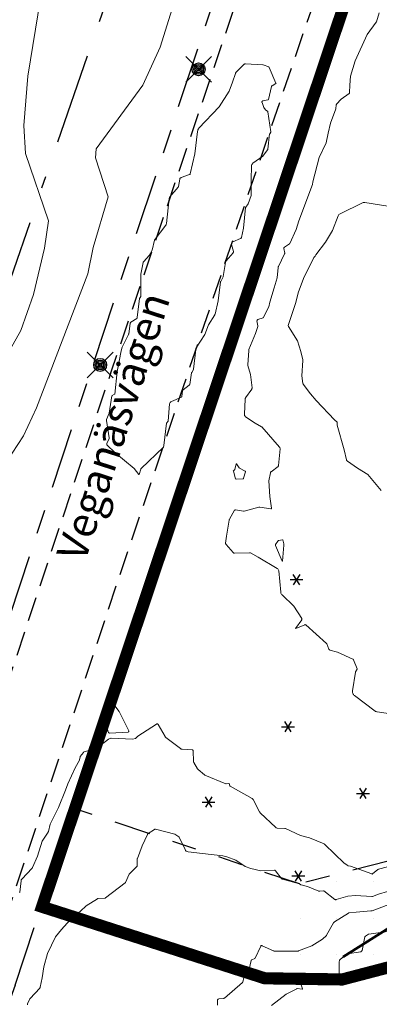
# Model space of a CAD drawing. Units: metres. Extents: x 147809 to 154280, y 6610382 to 6614811.
# Drawn here: x 149638 to 149667, y 6611618 to 6611699 of the extents above; entities that cross this region are included whole.
import ezdxf
from ezdxf.enums import TextEntityAlignment as Align

# ---------------------------------------------------------------- set-up
doc = ezdxf.new("R2010")
doc.units = ezdxf.units.M
for name, pattern in [('FASTGR', [8, 6, -2]), ('L2-1', [3, 2, -1]), ('VNNP_ANVANDNGR', [16, 5, -2, 2, -2, 5]), ('VNNP_DPLANEGR', [40, 7.5, -3, 15, -3, 1, -3, 7.5]), ('VNNP_egenskgr', [16, 3, -2, 2, -2, 2, -2, 3])]:
    doc.linetypes.add(name, pattern=pattern)
for name, color, linetype in [('0_markanvisningsområde 2B', 150, 'FASTGR'), ('_Grundkarta', 7, 'Continuous'), ('BELYSNING', 8, 'Continuous'), ('GATUNAMN_TEXT', 8, 'Continuous'), ('Inmätta_Träd', 1, 'Continuous'), ('KANTLINJE', 8, 'L2-1'), ('PL_L_ANVANDNINGSGRANS', 1, 'VNNP_ANVANDNGR'), ('PL_L_DETALJPLANEGRANS', 1, 'VNNP_DPLANEGR'), ('PL_L_EGENSKAPSGRANS', 7, 'VNNP_egenskgr'), ('PL_Y_EGENSKAP_INTE_BEBYGGAS', 7, 'Continuous')]:
    doc.layers.add(name, color=color, linetype=linetype)
doc.layers.add('Höjdkurvor', color=9, linetype='Continuous', lineweight=18)
doc.layers.add('L-------Y7- Berglinje', color=8, linetype='BERG', lineweight=50)
doc.styles.add('ARIAL', font='arial.ttf')
doc.linetypes.add('BERG', pattern='A,5,["Y",Standard,S=1,R=180,X=0,Y=0],5', length=10)

# ---------------------------------------------------------------- blocks, each defined once
blk = doc.blocks.new('A$C66BA4EC7')
at = {"layer": 'Höjdkurvor'}
for p, q in [((149638.513, 6611694.301), (149640.078, 6611703.766)), ((149649.44, 6611696.685), (149650.755, 6611700.919)), ((149667.474, 6611699.5), (149667.254, 6611698.777)), ((149667.233, 6611698.735), (149666.5, 6611697.733)), ((149666.5, 6611697.733), (149665.499, 6611695.545)), ((149648.001, 6611693.555), (149649.44, 6611696.685)), ((149665.499, 6611695.545), (149665.119, 6611694.283)), ((149656.35, 6611695.272), (149655.672, 6611694.584)), ((149657.892, 6611695.232), (149656.46, 6611695.314)), ((149658.375, 6611695.056), (149657.919, 6611695.226)), ((149658.973, 6611693.725), (149658.416, 6611695.016)), ((149638.206, 6611690.232), (149638.513, 6611694.301)), ((149655.397, 6611693.8), (149655.11, 6611693.053)), ((149655.63, 6611694.514), (149655.397, 6611693.8)), ((149665.119, 6611694.283), (149665.057, 6611693.567)), ((149644.149, 6611688.311), (149648.001, 6611693.555)), ((149655.11, 6611693.053), (149654.28, 6611691.781)), ((149658.349, 6611692.388), (149658.596, 6611693.441)), ((149658.649, 6611693.507), (149658.958, 6611693.68)), ((149665.057, 6611693.567), (149665.043, 6611692.939)), ((149657.913, 6611692.275), (149658.3, 6611692.343)), ((149664.34, 6611692.39), (149663.966, 6611691.987)), ((149665.007, 6611692.871), (149664.34, 6611692.39)), ((149654.28, 6611691.781), (149652.628, 6611690.007)), ((149657.968, 6611691.722), (149657.822, 6611692.128)), ((149658.12, 6611691.529), (149657.976, 6611691.707)), ((149658.292, 6611691.38), (149658.12, 6611691.529)), ((149658.557, 6611689.71), (149658.304, 6611691.359)), ((149663.894, 6611691.6), (149663.48, 6611690.42)), ((149663.945, 6611691.942), (149663.894, 6611691.6)), ((149638.343, 6611687.939), (149638.206, 6611690.232)), ((149652.508, 6611689.747), (149652.3, 6611687.9)), ((149663.48, 6611690.42), (149663.262, 6611689.6)), ((149658.307, 6611688.296), (149658.452, 6611689.536)), ((149658.459, 6611689.556), (149658.553, 6611689.691)), ((149663.262, 6611689.6), (149663.1, 6611688.8)), ((149644.099, 6611687.584), (149644.149, 6611688.311)), ((149657.902, 6611687.72), (149658.286, 6611688.244)), ((149663.1, 6611688.8), (149662.546, 6611687.6)), ((149640.238, 6611682.39), (149638.343, 6611687.939)), ((149645.15, 6611684.358), (149644.099, 6611687.584)), ((149652.3, 6611687.9), (149651.916, 6611686.269)), ((149657.072, 6611687.127), (149657.902, 6611687.72)), ((149662.546, 6611687.6), (149662.015, 6611685.609)), ((149656.928, 6611685.764), (149656.961, 6611686.919)), ((149651.048, 6611685.818), (149650.936, 6611685.207)), ((149651.846, 6611686.192), (149651.161, 6611685.951)), ((149656.93, 6611684.515), (149656.928, 6611685.764)), ((149650.908, 6611685.148), (149650.241, 6611684.369)), ((149661.982, 6611685.392), (149660.87, 6611682.396)), ((149662.015, 6611685.609), (149661.982, 6611685.392)), ((149643.92, 6611680.185), (149645.15, 6611684.358)), ((149650.18, 6611684.23), (149649.944, 6611682.157)), ((149656.671, 6611683.776), (149656.922, 6611684.469)), ((149656.286, 6611681.791), (149656.462, 6611683.485)), ((149656.478, 6611683.524), (149656.671, 6611683.776)), ((149664.257, 6611682.97), (149666.111, 6611683.873)), ((149666.296, 6611683.901), (149668.2, 6611683.601)), ((149663.627, 6611681.6), (149664.1, 6611682.798)), ((149639.912, 6611680.139), (149640.238, 6611682.39)), ((149649.893, 6611682.032), (149649.008, 6611680.878)), ((149656.121, 6611681.01), (149656.286, 6611681.791)), ((149660.65, 6611681.673), (149660.113, 6611680.531)), ((149660.87, 6611682.396), (149660.65, 6611681.673)), ((149648.973, 6611680.804), (149648.765, 6611679.967)), ((149655.419, 6611680.663), (149656.056, 6611680.932)), ((149663.065, 6611680.635), (149663.627, 6611681.6)), ((149638.992, 6611676.324), (149639.912, 6611680.139)), ((149643.47, 6611678.018), (149643.92, 6611680.185)), ((149655.464, 6611679.853), (149655.31, 6611680.453)), ((149659.624, 6611680.105), (149659.694, 6611679.725)), ((149660.079, 6611680.493), (149659.67, 6611680.217)), ((149662.263, 6611679.6), (149663.065, 6611680.635)), ((149648.521, 6611679.535), (149648.073, 6611679.036)), ((149648.765, 6611679.967), (149648.521, 6611679.535)), ((149654.868, 6611679.086), (149655.443, 6611679.759)), ((149659.688, 6611679.679), (149659.17, 6611678.62)), ((149661.247, 6611677.638), (149662.085, 6611679.372)), ((149662.094, 6611679.384), (149662.208, 6611679.479)), ((149662.214, 6611679.487), (149662.263, 6611679.6)), ((149648.036, 6611678.964), (149647.856, 6611678.151)), ((149654.632, 6611677.814), (149654.814, 6611678.972)), ((149659.151, 6611678.552), (149659.069, 6611677.7)), ((149639.243, 6611666.994), (149643.47, 6611678.018)), ((149647.856, 6611678.151), (149647.84, 6611678)), ((149647.84, 6611678), (149647.841, 6611676.17)), ((149654.423, 6611677.402), (149654.624, 6611677.788)), ((149659.069, 6611677.7), (149658.812, 6611676.888)), ((149660.792, 6611676.452), (149661.247, 6611677.638)), ((149654.213, 6611675.8), (149654.412, 6611677.367)), ((149658.812, 6611676.888), (149658.466, 6611675.7)), ((149637.947, 6611673.369), (149638.992, 6611676.324)), ((149647.721, 6611675.989), (149647.544, 6611674.424)), ((149647.835, 6611676.152), (149647.729, 6611676.011)), ((149660.617, 6611675.669), (149660.792, 6611676.452)), ((149653.954, 6611674.715), (149654.213, 6611675.8)), ((149658.374, 6611675.307), (149657.954, 6611674.461)), ((149658.466, 6611675.7), (149658.374, 6611675.307)), ((149659.986, 6611673.782), (149660.617, 6611675.669)), ((149647.502, 6611674.358), (149647.023, 6611674.049)), ((149653.401, 6611673.825), (149653.931, 6611674.66)), ((149657.908, 6611674.42), (149657.485, 6611674.274)), ((149646.953, 6611673.938), (149646.838, 6611673.096)), ((149653.102, 6611673.042), (149653.401, 6611673.825)), ((149657.465, 6611673.705), (149657.277, 6611673.108)), ((149657.409, 6611674.149), (149657.469, 6611673.743)), ((149659.999, 6611673.698), (149659.986, 6611673.773)), ((149660.748, 6611672.506), (149660.001, 6611673.692)), ((149635.978, 6611669.889), (149637.947, 6611673.369)), ((149646.822, 6611673.044), (149646.298, 6611672)), ((149652.41, 6611671.937), (149653.102, 6611673.042)), ((149657.277, 6611673.108), (149656.75, 6611671.799)), ((149646.298, 6611672), (149646.206, 6611671.694)), ((149661.02, 6611671.644), (149660.748, 6611672.506)), ((149646.206, 6611671.694), (149645.9, 6611670)), ((149652.176, 6611670.17), (149652.366, 6611671.81)), ((149656.731, 6611671.716), (149656.653, 6611670.544)), ((149661.187, 6611670.946), (149661.02, 6611671.644)), ((149656.659, 6611670.487), (149656.863, 6611669.752)), ((149661.094, 6611669.64), (149661.19, 6611670.905)), ((149645.9, 6611670), (149645.689, 6611668.136)), ((149651.863, 6611668.933), (149652.025, 6611669.883)), ((149652.033, 6611669.904), (149652.17, 6611670.151)), ((149656.863, 6611669.752), (149657, 6611668.639)), ((149661.198, 6611669.009), (149661.094, 6611669.64)), ((149651.318, 6611668.482), (149651.823, 6611668.867)), ((149661.827, 6611668.14), (149661.226, 6611668.943)), ((149645.455, 6611667.976), (149645.227, 6611666.573)), ((149645.672, 6611668.111), (149645.487, 6611668.019)), ((149650.359, 6611667.533), (149651.175, 6611667.878)), ((149651.215, 6611667.933), (149651.268, 6611668.395)), ((149656.975, 6611668.538), (149656.472, 6611667.828)), ((149662.287, 6611667.6), (149661.827, 6611668.14)), ((149650.089, 6611665.91), (149650.208, 6611667.328)), ((149656.432, 6611667.712), (149656.368, 6611666.483)), ((149663.8, 6611666.01), (149662.287, 6611667.6)), ((149638.166, 6611664.683), (149639.243, 6611666.994)), ((149645.227, 6611666.573), (149645.008, 6611666.037)), ((149656.474, 6611666.266), (149657.253, 6611665.727)), ((149644.999, 6611665.962), (149645.222, 6611664.525)), ((149649.744, 6611663.9), (149649.952, 6611665.724)), ((149649.963, 6611665.749), (149650.081, 6611665.892)), ((149657.253, 6611665.727), (149657.771, 6611665.449)), ((149657.8, 6611665.426), (149659.258, 6611663.771)), ((149664.017, 6611665.824), (149663.8, 6611666.01)), ((149664.016, 6611665.599), (149664.027, 6611665.801)), ((149664.604, 6611663.555), (149664.018, 6611665.582)), ((149636.78, 6611662.542), (149638.166, 6611664.683)), ((149645.215, 6611664.476), (149645.038, 6611664.076)), ((149645.066, 6611663.937), (149645.7, 6611663.33)), ((149649.703, 6611663.762), (149649.744, 6611663.9)), ((149645.7, 6611663.33), (149647.296, 6611662)), ((149647.863, 6611662.015), (149649.696, 6611663.751)), ((149659.309, 6611663.621), (149659.194, 6611662.263)), ((149664.779, 6611662.731), (149664.604, 6611663.555)), ((149655.58, 6611661.932), (149655.692, 6611662.394)), ((149655.711, 6611662.398), (149655.947, 6611662.066)), ((149659.149, 6611662.182), (149658.573, 6611661.745)), ((149665.7, 6611662.045), (149664.869, 6611662.598)), ((149647.296, 6611662), (149647.66, 6611661.501)), ((149647.687, 6611661.506), (149647.831, 6611661.965)), ((149655.645, 6611661.161), (149655.46, 6611661.78)), ((149655.471, 6611661.82), (149655.572, 6611661.916)), ((149655.979, 6611662.037), (149656.43, 6611661.788)), ((149656.454, 6611661.731), (149656.293, 6611661.198)), ((149658.51, 6611661.646), (149658.377, 6611660.987)), ((149666.533, 6611661.5), (149665.7, 6611662.045)), ((149667.634, 6611660.187), (149666.533, 6611661.5)), ((149656.241, 6611661.155), (149655.701, 6611661.122)), ((149658.377, 6611660.987), (149658.474, 6611659.7)), ((149658.474, 6611659.7), (149658.613, 6611658.746)), ((149655.567, 6611658.571), (149655.143, 6611657.832)), ((149656.296, 6611658.495), (149655.646, 6611658.608)), ((149657.566, 6611658.821), (149656.355, 6611658.497)), ((149658.554, 6611658.687), (149657.637, 6611658.825)), ((149655.119, 6611657.763), (149654.899, 6611656.433)), ((149654.899, 6611656.433), (149654.826, 6611655.864)), ((149654.861, 6611655.749), (149655.455, 6611655.082)), ((149659.132, 6611656.037), (149658.948, 6611655.747)), ((149659.503, 6611656.146), (149659.186, 6611656.075)), ((149659.509, 6611654.383), (149659.617, 6611655.694)), ((149659.613, 6611655.802), (149659.534, 6611656.126)), ((149659.617, 6611655.694), (149659.613, 6611655.802)), ((149655.558, 6611655.037), (149656.799, 6611655.069)), ((149656.862, 6611655.054), (149657.5, 6611654.698)), ((149658.937, 6611655.659), (149659.489, 6611654.379)), ((149657.5, 6611654.698), (149659.08, 6611653.78)), ((149659.202, 6611653.588), (149659.367, 6611651.815)), ((149659.471, 6611651.603), (149660.443, 6611650.69)), ((149660.443, 6611650.69), (149661.097, 6611649.67)), ((149661.091, 6611649.553), (149660.596, 6611648.848)), ((149660.608, 6611648.833), (149661.346, 6611649.147)), ((149661.447, 6611649.13), (149663.135, 6611647.614)), ((149663.159, 6611647.58), (149663.341, 6611647.142)), ((149663.425, 6611647.068), (149664.04, 6611646.893)), ((149664.04, 6611646.893), (149665.302, 6611646.323)), ((149665.365, 6611646.258), (149665.66, 6611645.515)), ((149665.532, 6611645.258), (149665.278, 6611643.72)), ((149665.657, 6611645.485), (149665.539, 6611645.277)), ((149644.813, 6611642.419), (149645.222, 6611643.02)), ((149645.282, 6611643.022), (149646.048, 6611642)), ((149665.437, 6611643.323), (149667.144, 6611642.046)), ((149644.712, 6611642.024), (149644.804, 6611642.395)), ((149645.144, 6611640.333), (149644.712, 6611641.978)), ((149646.048, 6611642), (149646.848, 6611640.42)), ((149667.324, 6611641.971), (149668.957, 6611641.732)), ((149646.794, 6611640.32), (149645.294, 6611640.225)), ((149647.601, 6611639.98), (149649.131, 6611640.978)), ((149649.257, 6611640.948), (149649.831, 6611639.948)), ((149644.217, 6611638.982), (149645.187, 6611639.732)), ((149645.187, 6611639.732), (149645.366, 6611639.815)), ((149645.382, 6611639.818), (149647.187, 6611639.738)), ((149647.187, 6611639.738), (149647.383, 6611639.786)), ((149647.398, 6611639.794), (149647.601, 6611639.98)), ((149649.903, 6611639.866), (149651.096, 6611638.951)), ((149643.166, 6611638.681), (149644.151, 6611638.949)), ((149651.232, 6611638.905), (149652.075, 6611638.856)), ((149652.152, 6611638.777), (149652.18, 6611637.885)), ((149642.434, 6611637.368), (149642.786, 6611638.008)), ((149642.792, 6611638.024), (149642.835, 6611638.273)), ((149642.847, 6611638.3), (149643.107, 6611638.641)), ((149641.819, 6611636.064), (149642.434, 6611637.368)), ((149652.201, 6611637.812), (149652.518, 6611637.28)), ((149652.549, 6611637.243), (149653.08, 6611636.79)), ((149653.123, 6611636.764), (149654.841, 6611636.052)), ((149641.053, 6611634.097), (149641.622, 6611635.523)), ((149641.622, 6611635.523), (149641.819, 6611636.064)), ((149654.864, 6611636.05), (149655.087, 6611636.087)), ((149655.109, 6611636.074), (149655.175, 6611635.896)), ((149655.198, 6611635.869), (149657.011, 6611634.845)), ((149657.089, 6611634.764), (149657.624, 6611633.74)), ((149640.362, 6611632.738), (149641.053, 6611634.097)), ((149657.678, 6611633.668), (149658.952, 6611632.463)), ((149640.218, 6611632.12), (149640.362, 6611632.738)), ((149648.432, 6611631.958), (149648.963, 6611632.304)), ((149649.04, 6611632.316), (149650.635, 6611631.9)), ((149659.059, 6611632.418), (149659.698, 6611632.39)), ((149659.745, 6611632.379), (149661, 6611631.803)), ((149639.717, 6611631.346), (149640.202, 6611632.082)), ((149647.951, 6611630.95), (149648.376, 6611631.891)), ((149650.635, 6611631.9), (149650.975, 6611631.7)), ((149651.001, 6611631.671), (149651.49, 6611630.637)), ((149661, 6611631.803), (149661.749, 6611631.6)), ((149661.749, 6611631.6), (149662.936, 6611631.107)), ((149639.317, 6611630.1), (149639.717, 6611631.346)), ((149647.552, 6611629.922), (149647.951, 6611630.95)), ((149663.008, 6611631.06), (149664.605, 6611629.515)), ((149638.915, 6611629.174), (149639.317, 6611630.1)), ((149647.533, 6611629.308), (149647.543, 6611629.875)), ((149651.726, 6611630.465), (149652.926, 6611630.31)), ((149652.926, 6611630.31), (149654.584, 6611630.133)), ((149654.584, 6611630.133), (149654.912, 6611630.045)), ((149654.912, 6611630.045), (149655.677, 6611629.761)), ((149655.677, 6611629.761), (149656.432, 6611629.255)), ((149638.027, 6611628.209), (149638.88, 6611629.121)), ((149646.922, 6611628.675), (149647.506, 6611629.246)), ((149656.432, 6611629.255), (149656.9, 6611629.088)), ((149656.9, 6611629.088), (149657.716, 6611628.884)), ((149657.716, 6611628.884), (149658.848, 6611628.94)), ((149664.605, 6611629.515), (149664.891, 6611629.323)), ((149664.91, 6611629.315), (149665.128, 6611629.272)), ((149665.128, 6611629.272), (149666.863, 6611628.634)), ((149666.935, 6611628.646), (149667.367, 6611628.992)), ((149667.417, 6611629.018), (149668.9, 6611629.416)), ((149646.575, 6611627.946), (149646.884, 6611628.621)), ((149658.943, 6611628.895), (149659.412, 6611628.279)), ((149659.519, 6611628.207), (149660.9, 6611627.817)), ((149637.86, 6611627.14), (149637.964, 6611628.072)), ((149644.924, 6611626.664), (149646.535, 6611627.895)), ((149660.9, 6611627.817), (149661.026, 6611627.734)), ((149661.037, 6611627.73), (149661.565, 6611627.6)), ((149661.565, 6611627.6), (149662.492, 6611627.212)), ((149667.419, 6611626.981), (149668.9, 6611627.412)), ((149643.346, 6611626), (149644.26, 6611626.593)), ((149644.329, 6611626.615), (149644.872, 6611626.645)), ((149662.526, 6611627.207), (149662.878, 6611627.25)), ((149662.92, 6611627.238), (149663.81, 6611626.547)), ((149663.933, 6611626.524), (149664.9, 6611626.815)), ((149664.9, 6611626.815), (149665.533, 6611626.867)), ((149665.533, 6611626.867), (149666.88, 6611626.777)), ((149666.92, 6611626.783), (149667.419, 6611626.981)), ((149642.879, 6611625.578), (149643.346, 6611626)), ((149666.904, 6611625.596), (149668.27, 6611626.13)), ((149642.009, 6611624.874), (149642.879, 6611625.578)), ((149663.805, 6611624.699), (149664.939, 6611625.417)), ((149664.997, 6611625.437), (149665.568, 6611625.5)), ((149665.568, 6611625.5), (149666.799, 6611625.601)), ((149666.799, 6611625.601), (149666.896, 6611625.594)), ((149640.8, 6611623.474), (149641.301, 6611624.075)), ((149641.301, 6611624.075), (149642.009, 6611624.874)), ((149663.141, 6611623.594), (149663.713, 6611624.602)), ((149640.154, 6611622.1), (149640.8, 6611623.474)), ((149661.933, 6611622.733), (149662.8, 6611623.283)), ((149662.8, 6611623.283), (149663.125, 6611623.574)), ((149666.308, 6611623.467), (149666.067, 6611622.34)), ((149666.605, 6611623.684), (149666.345, 6611623.522)), ((149668.345, 6611623.928), (149666.635, 6611623.695)), ((149657.257, 6611621.717), (149657.716, 6611622.693)), ((149657.829, 6611622.734), (149658.773, 6611622.304)), ((149660.837, 6611622.304), (149661.933, 6611622.733)), ((149639.841, 6611621.004), (149640.154, 6611622.1)), ((149656.975, 6611621.568), (149657.231, 6611621.69)), ((149658.825, 6611622.292), (149659.408, 6611622.278)), ((149659.408, 6611622.278), (149660.762, 6611622.29)), ((149664.764, 6611622.018), (149664.255, 6611621.588)), ((149665.958, 6611622.237), (149664.848, 6611622.057)), ((149639.701, 6611620.1), (149639.841, 6611621.004)), ((149656.756, 6611620.809), (149656.932, 6611621.516)), ((149664.192, 6611621.44), (149664.172, 6611620.187)), ((149639.539, 6611619.308), (149639.701, 6611620.1)), ((149656.232, 6611619.741), (149656.335, 6611620.103)), ((149656.335, 6611620.103), (149656.756, 6611620.809)), ((149662.709, 6611620.317), (149662.381, 6611619.971)), ((149664.067, 6611620.102), (149662.77, 6611620.337)), ((149638.712, 6611618.387), (149639.506, 6611619.243)), ((149654.719, 6611618.42), (149656.213, 6611619.71)), ((149661.057, 6611619.511), (149661.151, 6611619.176)), ((149662.339, 6611619.947), (149661.124, 6611619.643)), ((149654.257, 6611618.355), (149654.673, 6611618.4)), ((149659.809, 6611618.753), (149658.6, 6611617.8)), ((149660.681, 6611619.193), (149659.809, 6611618.753)), ((149661.126, 6611619.147), (149660.722, 6611619.2)), ((149638.505, 6611617.956), (149638.693, 6611618.358)), ((149654.152, 6611617.834), (149654.152, 6611618.239))]:
    blk.add_line(p, q, dxfattribs=at)
for centre, radius, start, end in [((149667.122, 6611698.817), 0.138, 323.72225, 333.40622), ((149667.122, 6611698.817), 0.138, 333.40622, 343.04207), ((149655.798, 6611694.459), 0.177, 135.44812, 148.25984), ((149656.451, 6611695.172), 0.143, 111.0675, 135.32634), ((149656.451, 6611695.172), 0.143, 86.69192, 111.0675), ((149657.886, 6611695.138), 0.0942, 78.06434, 86.00963), ((149657.886, 6611695.138), 0.0942, 69.57018, 78.06434), ((149658.35, 6611694.988), 0.0728, 46.11077, 69.46291), ((149658.35, 6611694.988), 0.0728, 23.31162, 46.11077), ((149655.798, 6611694.459), 0.177, 148.25984, 161.92271), ((149658.691, 6611693.419), 0.0982, 143.81735, 166.77674), ((149658.691, 6611693.419), 0.0982, 115.48595, 143.81735), ((149658.941, 6611693.711), 0.0353, 299.21213, 342.3693), ((149658.941, 6611693.711), 0.0353, 342.3693, 23.01782), ((149657.926, 6611692.165), 0.111, 150.58065, 199.74136), ((149657.926, 6611692.165), 0.111, 96.95503, 150.58065), ((149658.29, 6611692.402), 0.0601, 279.88164, 315.73599), ((149658.29, 6611692.402), 0.0601, 315.73599, 346.91759), ((149664.957, 6611692.94), 0.0857, 305.67217, 332.15134), ((149664.957, 6611692.94), 0.0857, 332.15134, 358.7337), ((149658.017, 6611691.741), 0.0531, 200.32134, 207.11955), ((149658.017, 6611691.741), 0.0531, 207.11955, 218.92788), ((149658.269, 6611691.353), 0.0352, 28.64489, 49.16705), ((149658.269, 6611691.353), 0.0352, 8.73476, 28.64489), ((149664.028, 6611691.93), 0.0842, 154.30028, 171.70645), ((149664.028, 6611691.93), 0.0842, 137.2197, 154.30028), ((149652.962, 6611689.696), 0.457, 155.21343, 173.59499), ((149652.962, 6611689.696), 0.457, 137.0286, 155.21343), ((149658.493, 6611689.532), 0.0414, 159.71555, 173.3342), ((149658.493, 6611689.532), 0.0414, 144.42916, 159.71555), ((149658.531, 6611689.706), 0.0264, 325.30193, 347.52186), ((149658.531, 6611689.706), 0.0264, 347.52186, 8.65176), ((149658.198, 6611688.309), 0.11, 323.72908, 338.58027), ((149658.198, 6611688.309), 0.11, 338.58027, 353.35837), ((149657.225, 6611686.912), 0.264, 152.03935, 178.36876), ((149657.225, 6611686.912), 0.264, 125.35185, 152.03935), ((149651.218, 6611685.789), 0.172, 139.65214, 170.03253), ((149651.218, 6611685.789), 0.172, 109.35629, 139.65213), ((149651.812, 6611686.294), 0.108, 288.83148, 319.10793), ((149651.812, 6611686.294), 0.108, 319.10793, 346.78164), ((149650.816, 6611685.229), 0.123, 319.1515, 333.83413), ((149650.816, 6611685.229), 0.123, 333.83413, 349.6001), ((149650.436, 6611684.202), 0.257, 156.57901, 173.74415), ((149650.436, 6611684.202), 0.257, 139.42179, 156.57901), ((149656.797, 6611684.515), 0.133, 340.0834, 350.11858), ((149656.797, 6611684.515), 0.133, 350.11858, 0.09766), ((149656.539, 6611683.477), 0.0767, 158.51591, 174.04883), ((149656.539, 6611683.477), 0.0767, 142.31136, 158.51591), ((149666.248, 6611683.593), 0.312, 98.83616, 115.98299), ((149666.248, 6611683.593), 0.312, 81.05708, 98.83616), ((149664.401, 6611682.679), 0.324, 136.84887, 158.45458), ((149664.401, 6611682.679), 0.324, 116.41505, 136.84887), ((149649.694, 6611682.186), 0.252, 322.45152, 337.99458), ((149649.694, 6611682.186), 0.252, 337.99458, 353.48463), ((149649.167, 6611680.756), 0.199, 154.41031, 166.16373), ((149649.167, 6611680.756), 0.199, 142.53331, 154.41031), ((149656.014, 6611681.033), 0.11, 292.82224, 321.93916), ((149656.014, 6611681.033), 0.11, 321.93916, 348.07956), ((149655.483, 6611680.497), 0.178, 153.45179, 194.41668), ((149655.483, 6611680.497), 0.178, 111.11894, 153.45179), ((149659.731, 6611680.126), 0.109, 156.9012, 191.10321), ((149659.731, 6611680.126), 0.109, 124.01277, 156.9012), ((149660.027, 6611680.572), 0.0947, 303.50562, 320.39283), ((149660.027, 6611680.572), 0.0947, 320.39283, 334.80044), ((149655.364, 6611679.826), 0.104, 319.44545, 345.42142), ((149655.364, 6611679.826), 0.104, 345.42142, 15.18245), ((149659.622, 6611679.712), 0.0738, 333.871, 350.97371), ((149659.622, 6611679.712), 0.0738, 350.97371, 10.40261), ((149662.117, 6611679.357), 0.0356, 142.29783, 154.20639), ((149662.117, 6611679.357), 0.0356, 129.68383, 142.29783), ((149662.194, 6611679.495), 0.0214, 309.90682, 323.38228), ((149662.194, 6611679.495), 0.0214, 323.38228, 336.77724), ((149648.192, 6611678.93), 0.16, 152.82376, 167.50485), ((149648.192, 6611678.93), 0.16, 138.05507, 152.82376), ((149655.036, 6611678.938), 0.225, 155.61371, 171.09642), ((149655.036, 6611678.938), 0.225, 138.49545, 155.61371), ((149659.345, 6611678.534), 0.195, 164.28318, 174.63323), ((149659.345, 6611678.534), 0.195, 153.94898, 164.28318), ((149654.55, 6611677.826), 0.0831, 332.44666, 341.72608), ((149654.55, 6611677.826), 0.0831, 341.72608, 351.27074), ((149654.513, 6611677.354), 0.102, 162.75325, 172.78017), ((149654.513, 6611677.354), 0.102, 152.32151, 162.75325), ((149647.765, 6611675.984), 0.0445, 158.64653, 173.94829), ((149647.765, 6611675.984), 0.0445, 143.13949, 158.64653), ((149647.811, 6611676.17), 0.0302, 322.90324, 342.03948), ((149647.811, 6611676.17), 0.0302, 342.03948, 0.04601), ((149647.454, 6611674.434), 0.0905, 302.31154, 329.04489), ((149647.454, 6611674.434), 0.0905, 329.04489, 353.55664), ((149653.778, 6611674.757), 0.18, 327.64026, 337.1027), ((149653.778, 6611674.757), 0.18, 337.1027, 346.52166), ((149657.882, 6611674.496), 0.0803, 288.38798, 312.90452), ((149657.882, 6611674.496), 0.0803, 312.90452, 333.63047), ((149647.108, 6611673.917), 0.157, 148.06251, 172.39474), ((149647.108, 6611673.917), 0.157, 122.8216, 148.06251), ((149657.523, 6611674.166), 0.114, 148.74108, 188.677), ((149657.523, 6611674.166), 0.114, 109.0465, 148.74109), ((149657.383, 6611673.731), 0.0869, 342.50678, 353.84345), ((149657.383, 6611673.731), 0.0869, 353.84345, 8.31001), ((149660.004, 6611673.776), 0.0187, 161.4992, 175.70973), ((149660.004, 6611673.776), 0.0187, 175.70973, 190.04982), ((149660.017, 6611673.702), 0.0184, 190.25109, 201.03437), ((149660.017, 6611673.702), 0.0184, 201.03437, 212.20238), ((149646.672, 6611673.119), 0.168, 333.31089, 342.34512), ((149646.672, 6611673.119), 0.168, 342.34512, 352.24702), ((149652.668, 6611671.775), 0.305, 147.88395, 160.6892), ((149652.668, 6611671.775), 0.305, 160.6892, 173.39881), ((149657.001, 6611671.698), 0.271, 167.16674, 176.10618), ((149657.001, 6611671.698), 0.271, 158.07643, 167.16674), ((149656.825, 6611670.533), 0.173, 176.16617, 185.71711), ((149656.825, 6611670.533), 0.173, 185.71711, 195.5629), ((149661.059, 6611670.915), 0.132, 4.52833, 13.45435), ((149661.059, 6611670.915), 0.132, 355.64463, 4.52833), ((149652.09, 6611669.872), 0.0661, 160.60327, 170.3143), ((149652.09, 6611669.872), 0.0661, 150.78581, 160.60328), ((149652.124, 6611670.176), 0.0524, 330.97553, 342.22914), ((149652.124, 6611670.176), 0.0524, 342.22914, 353.5215), ((149651.76, 6611668.95), 0.105, 307.27546, 329.25677), ((149651.76, 6611668.95), 0.105, 329.25677, 350.34325), ((149661.347, 6611669.034), 0.151, 189.52405, 203.16153), ((149661.347, 6611669.034), 0.151, 203.16153, 216.80615), ((149645.513, 6611667.967), 0.0581, 144.79299, 170.82101), ((149645.513, 6611667.967), 0.0581, 116.54192, 144.79299), ((149645.658, 6611668.139), 0.0311, 295.95065, 326.26054), ((149645.658, 6611668.139), 0.0311, 326.26055, 353.56715), ((149651.148, 6611667.94), 0.0669, 292.9872, 323.44496), ((149651.148, 6611667.94), 0.0669, 323.44496, 353.96466), ((149651.393, 6611668.38), 0.127, 150.06747, 173.50019), ((149651.393, 6611668.38), 0.127, 126.41304, 150.06747), ((149656.858, 6611668.621), 0.144, 324.43395, 346.23916), ((149656.858, 6611668.621), 0.144, 346.23916, 7.06014), ((149650.451, 6611667.307), 0.243, 144.67483, 175.18164), ((149650.451, 6611667.307), 0.243, 112.08767, 144.67483), ((149656.655, 6611667.698), 0.224, 161.91232, 176.62287), ((149656.655, 6611667.698), 0.224, 144.71685, 161.91232), ((149656.615, 6611666.47), 0.248, 177.02291, 205.76027), ((149656.615, 6611666.47), 0.248, 205.76027, 235.30955), ((149645.136, 6611665.984), 0.139, 173.36507, 188.95228), ((149645.136, 6611665.984), 0.139, 157.72159, 173.36507), ((149649.999, 6611665.718), 0.0475, 157.38072, 173.48756), ((149649.999, 6611665.718), 0.0475, 139.8563, 157.38072), ((149650.056, 6611665.913), 0.033, 320.35848, 337.60514), ((149650.056, 6611665.913), 0.033, 337.60514, 355.54022), ((149657.721, 6611665.356), 0.106, 51.3015, 61.74392), ((149657.721, 6611665.356), 0.106, 41.94887, 51.3015), ((149664.065, 6611665.595), 0.0489, 175.43084, 186.89903), ((149664.065, 6611665.595), 0.0489, 186.89903, 196.13537), ((149663.998, 6611665.802), 0.029, 23.31215, 49.5607), ((149663.998, 6611665.802), 0.029, 356.70339, 23.31215), ((149645.151, 6611664.026), 0.123, 156.09329, 192.00489), ((149645.151, 6611664.026), 0.123, 192.00489, 226.29177), ((149645.136, 6611664.512), 0.087, 335.39055, 353.77972), ((149645.136, 6611664.512), 0.087, 353.77972, 8.83354), ((149649.679, 6611663.769), 0.0244, 313.43523, 328.30485), ((149649.679, 6611663.769), 0.0244, 328.30485, 343.32487), ((149659.105, 6611663.636), 0.205, 18.22486, 41.39561), ((149659.105, 6611663.636), 0.205, 355.64018, 18.22486), ((149655.702, 6611662.392), 0.0107, 101.0732, 166.44656), ((149655.702, 6611662.392), 0.0107, 35.17716, 101.0732), ((149659.081, 6611662.272), 0.113, 306.82371, 332.06054), ((149659.081, 6611662.272), 0.113, 332.06054, 355.14233), ((149664.987, 6611662.775), 0.213, 191.95325, 214.24804), ((149664.987, 6611662.775), 0.213, 214.24804, 236.36805), ((149647.672, 6611661.51), 0.0152, 216.11539, 279.02957), ((149647.672, 6611661.51), 0.0152, 279.02957, 342.78394), ((149647.944, 6611661.929), 0.118, 147.36429, 162.55908), ((149647.944, 6611661.929), 0.118, 133.41677, 147.36429), ((149655.498, 6611661.791), 0.0393, 166.72012, 196.65774), ((149655.498, 6611661.791), 0.0393, 133.05993, 166.72012), ((149655.553, 6611661.936), 0.0275, 313.59778, 330.89065), ((149655.553, 6611661.936), 0.0275, 330.89065, 350.5456), ((149656.026, 6611662.122), 0.0976, 215.35598, 228.71897), ((149656.026, 6611662.122), 0.0976, 228.71897, 241.16819), ((149656.405, 6611661.744), 0.0512, 21.42145, 60.92261), ((149656.405, 6611661.744), 0.0512, 345.27066, 21.42145), ((149658.674, 6611661.612), 0.167, 148.21554, 168.42212), ((149658.674, 6611661.612), 0.167, 127.16156, 148.21554), ((149655.698, 6611661.176), 0.055, 196.773, 235.38331), ((149655.698, 6611661.176), 0.055, 235.38331, 273.56788), ((149656.234, 6611661.216), 0.0611, 276.27171, 308.31783), ((149656.234, 6611661.216), 0.0611, 308.31783, 343.09171), ((149655.633, 6611658.533), 0.076, 115.49046, 150.07825), ((149655.633, 6611658.533), 0.076, 80.13536, 115.49046), ((149656.322, 6611658.618), 0.126, 257.81643, 273.08637), ((149656.322, 6611658.618), 0.126, 273.08637, 284.96793), ((149657.612, 6611658.653), 0.174, 93.78598, 105.08261), ((149657.612, 6611658.653), 0.174, 81.44518, 93.78598), ((149658.562, 6611658.738), 0.052, 261.21389, 314.99965), ((149658.562, 6611658.738), 0.052, 314.99965, 8.31559), ((149655.32, 6611657.73), 0.204, 159.9866, 170.62643), ((149655.32, 6611657.73), 0.204, 150.18055, 159.9866), ((149654.972, 6611655.845), 0.147, 172.72202, 197.80236), ((149654.972, 6611655.845), 0.147, 197.80236, 220.58241), ((149659.03, 6611655.693), 0.0987, 175.67243, 200.0827), ((149659.03, 6611655.693), 0.0987, 146.4575, 175.67243), ((149659.205, 6611655.991), 0.0865, 124.39599, 147.51113), ((149659.205, 6611655.991), 0.0865, 102.56145, 124.39599), ((149659.509, 6611656.12), 0.0262, 58.67049, 102.17333), ((149659.509, 6611656.12), 0.0262, 13.70254, 58.67049), ((149655.554, 6611655.17), 0.133, 221.66638, 246.15022), ((149655.554, 6611655.17), 0.133, 246.15022, 271.67203), ((149656.802, 6611654.946), 0.123, 75.95392, 91.46064), ((149656.802, 6611654.946), 0.123, 60.87181, 75.95392), ((149659.499, 6611654.383), 0.0102, 203.33548, 279.04295), ((149659.499, 6611654.383), 0.0102, 279.04295, 355.27109), ((149658.956, 6611653.566), 0.247, 32.88981, 59.82763), ((149658.956, 6611653.566), 0.247, 5.04541, 32.88981), ((149659.698, 6611651.846), 0.333, 185.31545, 206.35529), ((149659.698, 6611651.846), 0.333, 206.35529, 226.97427), ((149661.013, 6611649.616), 0.0999, 320.8783, 359.16172), ((149661.013, 6611649.616), 0.0999, 359.16172, 32.6653), ((149660.604, 6611648.843), 0.0102, 144.90983, 218.86138), ((149660.604, 6611648.843), 0.0102, 218.86138, 294.98757), ((149661.383, 6611649.059), 0.0956, 79.94576, 113.04199), ((149661.383, 6611649.059), 0.0956, 48.10832, 79.94576), ((149663.072, 6611647.545), 0.0938, 36.29905, 48.0619), ((149663.072, 6611647.545), 0.0938, 22.08891, 36.29905), ((149663.46, 6611647.191), 0.128, 202.59844, 228.65805), ((149663.46, 6611647.191), 0.128, 228.65805, 254.2069), ((149665.252, 6611646.212), 0.121, 43.68313, 65.68933), ((149665.252, 6611646.212), 0.121, 21.96934, 43.68313), ((149665.59, 6611645.248), 0.0586, 161.9919, 170.03916), ((149665.59, 6611645.248), 0.0586, 150.36486, 161.9919), ((149665.627, 6611645.502), 0.0347, 330.2199, 356.73421), ((149665.627, 6611645.502), 0.0347, 356.73421, 21.65576), ((149665.685, 6611643.653), 0.412, 170.63222, 202.32923), ((149645.253, 6611642.999), 0.0368, 91.10743, 145.76114), ((149645.253, 6611642.999), 0.0368, 36.92658, 91.10743), ((149665.685, 6611643.653), 0.412, 202.32923, 233.05257), ((149644.804, 6611642.002), 0.0953, 166.23793, 181.03892), ((149644.804, 6611642.002), 0.0953, 181.03892, 194.69278), ((149644.894, 6611642.373), 0.0932, 155.52336, 166.11813), ((149644.894, 6611642.373), 0.0932, 150.16888, 155.52336), ((149667.383, 6611642.366), 0.399, 233.18721, 246.67274), ((149667.383, 6611642.366), 0.399, 246.67274, 261.43695), ((149645.284, 6611640.37), 0.146, 194.73285, 234.64749), ((149646.786, 6611640.389), 0.0691, 276.38392, 329.72182), ((149646.786, 6611640.389), 0.0691, 329.72183, 26.85618), ((149649.18, 6611640.904), 0.0888, 76.85745, 123.11601), ((149649.18, 6611640.904), 0.0888, 29.72286, 76.85745), ((149645.284, 6611640.37), 0.146, 234.64749, 273.64622), ((149645.38, 6611639.784), 0.034, 101.0059, 114.7786), ((149645.38, 6611639.784), 0.034, 87.45252, 101.0059), ((149647.375, 6611639.82), 0.0344, 283.7911, 298.10758), ((149647.375, 6611639.82), 0.0344, 298.10758, 312.42699), ((149650.075, 6611640.088), 0.281, 209.88101, 222.04332), ((149650.075, 6611640.088), 0.281, 222.04332, 232.37711), ((149643.194, 6611638.575), 0.109, 123.9428, 142.64048), ((149643.194, 6611638.575), 0.109, 105.03897, 123.9428), ((149644.101, 6611639.131), 0.189, 285.23339, 296.64923), ((149644.101, 6611639.131), 0.189, 296.64923, 307.74825), ((149651.232, 6611639.127), 0.222, 232.51938, 248.72993), ((149651.232, 6611639.127), 0.222, 248.72993, 270.13378), ((149652.071, 6611638.774), 0.0816, 44.10907, 86.6603), ((149652.071, 6611638.774), 0.0816, 1.64373, 44.10907), ((149642.743, 6611638.032), 0.0491, 331.22867, 340.41601), ((149642.743, 6611638.032), 0.0491, 340.41601, 350.29138), ((149642.896, 6611638.263), 0.062, 155.85108, 170.09337), ((149642.896, 6611638.263), 0.062, 142.94802, 155.85108), ((149652.332, 6611637.89), 0.152, 181.79904, 196.95301), ((149652.332, 6611637.89), 0.152, 196.95301, 210.6859), ((149652.646, 6611637.356), 0.148, 210.77858, 220.01288), ((149652.646, 6611637.356), 0.148, 220.01288, 229.39392), ((149653.185, 6611636.914), 0.162, 229.4802, 238.47525), ((149653.185, 6611636.914), 0.162, 238.47525, 247.45058), ((149654.856, 6611636.089), 0.0403, 247.49527, 262.80335), ((149654.856, 6611636.089), 0.0403, 262.80335, 282.01193), ((149655.09, 6611636.067), 0.0202, 60.25752, 99.5523), ((149655.09, 6611636.067), 0.0202, 19.8581, 60.25752), ((149655.222, 6611635.914), 0.0507, 200.25765, 221.30603), ((149655.222, 6611635.914), 0.0507, 221.30603, 240.77656), ((149656.913, 6611634.672), 0.199, 44.18652, 60.54223), ((149656.913, 6611634.672), 0.199, 27.44971, 44.18652), ((149657.867, 6611633.867), 0.274, 207.55541, 217.46068), ((149657.867, 6611633.867), 0.274, 217.46068, 226.477), ((149649.016, 6611632.223), 0.0965, 99.31189, 123.0817), ((149649.016, 6611632.223), 0.0965, 75.41561, 99.31189), ((149659.066, 6611632.584), 0.166, 226.59866, 246.62083), ((149659.066, 6611632.584), 0.166, 246.62083, 267.72171), ((149659.692, 6611632.265), 0.126, 75.94718, 87.51114), ((149659.692, 6611632.265), 0.126, 65.32464, 75.94718), ((149640.106, 6611632.145), 0.115, 326.65753, 336.72082), ((149640.106, 6611632.145), 0.115, 336.72082, 346.97832), ((149648.523, 6611631.824), 0.162, 139.13221, 155.69191), ((149648.523, 6611631.824), 0.162, 124.09941, 139.13221), ((149650.942, 6611631.644), 0.0652, 43.13141, 59.56514), ((149650.942, 6611631.644), 0.0652, 24.73997, 43.13141), ((149651.764, 6611630.767), 0.304, 205.29081, 234.0673), ((149662.848, 6611630.894), 0.23, 56.66335, 67.44679), ((149662.848, 6611630.894), 0.23, 45.94125, 56.66335), ((149647.68, 6611629.873), 0.137, 168.53423, 178.96887), ((149647.68, 6611629.873), 0.137, 158.82588, 168.53423), ((149651.764, 6611630.767), 0.304, 234.0673, 262.63111), ((149638.746, 6611629.247), 0.184, 316.91098, 326.95766), ((149638.746, 6611629.247), 0.184, 326.95766, 336.4934), ((149647.444, 6611629.31), 0.0885, 314.38129, 336.57254), ((149647.444, 6611629.31), 0.0885, 336.57254, 359.08694), ((149658.854, 6611628.828), 0.112, 65.51723, 92.80985), ((149664.92, 6611629.365), 0.0512, 236.09812, 247.46809), ((149664.92, 6611629.365), 0.0512, 247.46809, 258.99204), ((149667.453, 6611628.885), 0.137, 116.3431, 128.74043), ((149667.453, 6611628.885), 0.137, 105.08012, 116.3431), ((149638.201, 6611628.046), 0.239, 155.1872, 173.675), ((149638.201, 6611628.046), 0.239, 136.79705, 155.1872), ((149647.045, 6611628.547), 0.177, 144.96332, 155.42549), ((149647.045, 6611628.547), 0.177, 133.804, 144.96332), ((149658.854, 6611628.828), 0.112, 36.91217, 65.51723), ((149659.574, 6611628.403), 0.204, 217.25247, 236.35023), ((149659.574, 6611628.403), 0.204, 236.35023, 254.27451), ((149666.889, 6611628.703), 0.0741, 249.80226, 278.80889), ((149666.889, 6611628.703), 0.0741, 278.80889, 308.90401), ((149646.454, 6611628.001), 0.133, 307.38564, 321.15237), ((149646.454, 6611628.001), 0.133, 321.15237, 335.54153), ((149661.045, 6611627.763), 0.0342, 236.71443, 246.54206), ((149661.045, 6611627.763), 0.0342, 246.54206, 256.29678), ((149637.678, 6611627.159), 0.183, 343.13238, 353.9816), ((149644.335, 6611626.478), 0.137, 108.35969, 122.95745), ((149644.335, 6611626.478), 0.137, 92.59945, 108.35969), ((149644.867, 6611626.74), 0.0951, 273.11821, 290.68033), ((149644.867, 6611626.74), 0.0951, 290.68033, 307.27958), ((149662.517, 6611627.271), 0.0643, 247.26321, 261.69116), ((149662.517, 6611627.271), 0.0643, 261.69116, 277.82074), ((149662.885, 6611627.195), 0.0559, 74.53874, 96.94631), ((149662.885, 6611627.195), 0.0559, 51.01319, 74.53874), ((149663.894, 6611626.654), 0.136, 232.15005, 259.50176), ((149663.894, 6611626.654), 0.136, 259.50176, 286.81943), ((149666.886, 6611626.871), 0.0937, 266.18022, 278.80531), ((149666.886, 6611626.871), 0.0937, 278.80531, 291.59764), ((149665.012, 6611625.303), 0.135, 109.58234, 122.34284), ((149665.012, 6611625.303), 0.135, 96.27046, 109.58234), ((149666.898, 6611625.611), 0.017, 266.03038, 278.8021), ((149666.898, 6611625.611), 0.017, 278.8021, 291.36012), ((149663.954, 6611624.465), 0.278, 136.26071, 150.42663), ((149663.954, 6611624.465), 0.278, 122.40889, 136.26071), ((149663.072, 6611623.634), 0.0799, 311.91106, 321.01308), ((149663.072, 6611623.634), 0.0799, 321.01308, 330.61801), ((149666.389, 6611623.453), 0.0814, 144.67773, 170.00828), ((149666.389, 6611623.453), 0.0814, 122.06485, 144.67773), ((149666.646, 6611623.618), 0.0784, 110.43576, 121.6496), ((149666.646, 6611623.618), 0.0784, 97.76066, 110.43576), ((149657.793, 6611622.656), 0.0853, 110.19304, 154.78417), ((149657.793, 6611622.656), 0.0853, 65.46808, 110.19304), ((149657.209, 6611621.736), 0.0511, 295.44008, 315.35819), ((149657.209, 6611621.736), 0.0511, 315.35819, 338.08905), ((149658.829, 6611622.426), 0.134, 245.54965, 257.64793), ((149658.829, 6611622.426), 0.134, 257.64793, 268.57796), ((149660.76, 6611622.501), 0.212, 270.49841, 280.91874), ((149660.76, 6611622.501), 0.212, 280.91874, 291.28426), ((149664.877, 6611621.883), 0.176, 115.7646, 129.73868), ((149664.877, 6611621.883), 0.176, 99.22034, 115.7646), ((149665.937, 6611622.368), 0.133, 279.05854, 313.58866), ((149665.937, 6611622.368), 0.133, 313.58866, 347.90017), ((149657.007, 6611621.497), 0.0779, 141.37896, 165.99441), ((149657.007, 6611621.497), 0.0779, 114.71967, 141.37896), ((149664.372, 6611621.45), 0.181, 154.00614, 183.40287), ((149664.372, 6611621.45), 0.181, 130.18935, 154.00614), ((149662.758, 6611620.271), 0.0665, 108.26187, 136.85184), ((149662.758, 6611620.271), 0.0665, 79.72993, 108.26187), ((149664.083, 6611620.189), 0.0886, 259.22873, 309.2513), ((149664.083, 6611620.189), 0.0886, 309.2513, 359.0841), ((149639.406, 6611619.335), 0.135, 317.18326, 332.80033), ((149639.406, 6611619.335), 0.135, 332.80033, 348.44854), ((149656.173, 6611619.757), 0.0619, 310.81039, 327.26937), ((149656.173, 6611619.757), 0.0619, 327.26937, 344.31455), ((149661.148, 6611619.548), 0.0983, 147.82799, 202.07861), ((149661.148, 6611619.548), 0.0983, 104.04598, 147.82799), ((149662.318, 6611620.03), 0.0859, 283.87923, 300.28505), ((149662.318, 6611620.03), 0.0859, 300.28505, 316.42401), ((149654.664, 6611618.484), 0.0839, 276.17316, 295.33308), ((149654.664, 6611618.484), 0.0839, 295.33308, 310.73309), ((149660.713, 6611619.13), 0.0706, 100.42242, 116.62944), ((149660.713, 6611619.13), 0.0706, 82.62737, 100.42242), ((149661.129, 6611619.17), 0.0224, 262.1084, 317.60534), ((149661.129, 6611619.17), 0.0224, 317.60534, 15.65788), ((149638.581, 6611617.921), 0.0838, 155.10608, 182.70471), ((149638.581, 6611617.921), 0.0838, 182.70471, 210.99237), ((149638.791, 6611618.312), 0.108, 146.79489, 155.02827), ((149638.791, 6611618.312), 0.108, 136.92819, 146.79489), ((149654.269, 6611618.239), 0.117, 137.66251, 180.07413), ((149654.269, 6611618.239), 0.117, 95.48076, 137.66251)]:
    blk.add_arc(centre, radius, start, end, dxfattribs=at)
blk = doc.blocks.new('PS928')
for p, q in [((0.354, -0.354), (-0.354, 0.354)), ((-0.354, -0.354), (0.354, 0.354))]:
    blk.add_line(p, q)
for radius in [0.177, 0.134, 0.0919, 0.0495]:
    blk.add_circle((0, 0), radius)
blk = doc.blocks.new('GK')
at = {"layer": 'KANTLINJE', "flags": 128}
for points in [[(149661.176, 6611776.623), (149671.227, 6611773.727), (149672.455, 6611772.97), (149673.567, 6611772.049), (149674.539, 6611770.983), (149675.355, 6611769.793), (149675.998, 6611768.5), (149676.455, 6611767.13), (149676.718, 6611765.71), (149676.762, 6611764.719), (149676.671, 6611763.731), (149676.444, 6611762.764), (149676.088, 6611761.838), (149669.45, 6611741.441), (149661.514, 6611717.557), (149653.69, 6611694.534), (149645.401, 6611670.028), (149637.589, 6611646.562), (149629.721, 6611623.07), (149627.131, 6611615.05), (149624.9, 6611606.924), (149623.032, 6611598.706), (149621.489, 6611590.147), (149620.339, 6611581.526), (149619.585, 6611572.861), (149619.226, 6611561.054), (149619.658, 6611549.25), (149620.507, 6611540.58), (149621.211, 6611536.268)], [(149626.942, 6611539.255), (149626.485, 6611542.513), (149625.794, 6611549.056), (149625.333, 6611557.115), (149625.371, 6611565.186), (149626.257, 6611580.504), (149627.085, 6611587.766), (149628.401, 6611594.955), (149630.982, 6611606.884), (149632.13, 6611611.367), (149633.628, 6611615.745), (149646.08, 6611653.142), (149656.314, 6611683.45), (149664.803, 6611708.267), (149672.963, 6611732.789), (149681.567, 6611758.62), (149682.162, 6611760.53), (149683.058, 6611762.318), (149684.232, 6611763.938), (149685.653, 6611765.346), (149687.074, 6611766.378), (149688.628, 6611767.198), (149690.283, 6611767.788), (149692.004, 6611768.137), (149693.758, 6611768.237), (149697.755, 6611767.267)]]:
    blk.add_lwpolyline(points, dxfattribs=at)
at = {"layer": 'L-------Y7- Berglinje', "ltscale": 2, "flags": 128}
blk.add_lwpolyline([(149749.03, 6611701.6), (149748.93, 6611695.6), (149749.09, 6611691.6), (149748.366, 6611686.08), (149744.63, 6611681.7), (149743.312, 6611674.43), (149740.33, 6611671.8), (149740.49, 6611665.8), (149740.39, 6611661.8), (149740.29, 6611655.8), (149738.132, 6611654.348), (149733.93, 6611650), (149729.83, 6611646.1), (149729.89, 6611640.1), (149723.79, 6611636.2), (149719.53, 6611636.3), (149703.43, 6611630.6), (149699.449, 6611630.7), (149693.449, 6611630.9), (149692.85, 6611629.543), (149692.151, 6611629.402), (149679.43, 6611628.169), (149670.076, 6611625.317), (149664.51, 6611621.803)], dxfattribs=at)
at = {"layer": 'BELYSNING', "xscale": 3, "yscale": 3, "zscale": 3}
for p in [(149652.597, 6611694.859), (149644.487, 6611670.53)]:
    blk.add_blockref('PS928', p, dxfattribs=at)
at = {"layer": 'GATUNAMN_TEXT', "style": 'ARIAL'}
blk.add_text('Veganäsvägen', height=2.5, rotation=72.04762, dxfattribs=at).set_placement((149645.873, 6611665.381), align=Align.MIDDLE)
blk = doc.blocks.new('Grundkarta')
blk.add_blockref('GK', (0, 0))
blk = doc.blocks.new('PS996A')
for p, q in [((-0.53, 0), (0.53, 0)), ((0.265, -0.424), (-0.265, 0.424)), ((0.265, 0.424), (-0.265, -0.424))]:
    blk.add_line(p, q)
at = {"style": 'ARIAL', "width": 0.8}
blk.add_attdef('ART=', (0.621, 0.186), '', height=0.7, dxfattribs=at)
at = {"style": 'ARIAL', "width": 0.8, "flags": 1}
for tag, p in [('STAMDIAMETER', (0.621, -0.614)), ('KRONDIAMETER', (0.621, -1.414))]:
    blk.add_attdef(tag, p, '', height=0.6, dxfattribs=at)

msp = doc.modelspace()

# ---------------------------------------------------------------- hatches: boundary and pattern name
at = {"layer": 'PL_Y_EGENSKAP_INTE_BEBYGGAS'}
h = msp.add_hatch(dxfattribs=at)
h.set_pattern_fill('DP1', color=256, style=0)
h.set_pattern_definition([(0, (0, 0), (0, 3), [0, -3])])
h.paths.add_polyline_path([(149718.986, 6611759.1), (149754.206, 6611695.684), (149741.049, 6611653.16), (149739.427, 6611648.275), (149734.387, 6611640.473), (149728.288, 6611636.635), (149696.087, 6611628.045), (149664.436, 6611619.954), (149658.304, 6611620.046), (149660.9, 6611627.817), (149718.604, 6611642.557), (149729.657, 6611649.935), (149736.744, 6611671.958), (149738.3, 6611676.934), (149733.381, 6611712.245), (149712.381, 6611750.395), (149696.146, 6611754.269), (149680.117, 6611747.06), (149684.102, 6611758.986), (149694.669, 6611764.902)])

# ---------------------------------------------------------------- linework, layer by layer
at = {"layer": '0_markanvisningsområde 2B', "const_width": 1, "flags": 128}
msp.add_lwpolyline([(149684.596, 6611759.781), (149639.701, 6611625.935), (149658.05, 6611620.05), (149664.436, 6611619.954), (149728.288, 6611636.635), (149734.387, 6611640.473), (149739.427, 6611648.275), (149754.206, 6611695.684), (149718.552, 6611759.882), (149696.08, 6611765.015)], close=True, dxfattribs=at)
at = {"layer": 'PL_L_ANVANDNINGSGRANS'}
for points in [[(149670.204, 6611433.131), (149651.457, 6611457.481, -0.079829), (149624.185, 6611513.972), (149622.058, 6611523.528, -0.146151), (149628.043, 6611622.77), (149630.162, 6611629.148), (149674.536, 6611762.833), (149669.944, 6611772.543)], [(149680.861, 6611435.681), (149659.526, 6611463.392, -0.079045), (149633.868, 6611516.498), (149631.807, 6611525.755, -0.146464), (149637.485, 6611619.474), (149639.652, 6611625.995), (149683.791, 6611758.844)]]:
    msp.add_lwpolyline(points, format="xyb", dxfattribs=at)
at = {"layer": 'PL_L_DETALJPLANEGRANS', "flags": 128}
msp.add_lwpolyline([(149671.979, 6611418.145), (149652.836, 6611441.687, -0.092221), (149618.692, 6611504.76), (149617.464, 6611508.56), (149615.538, 6611515.324), (149613.851, 6611522.15), (149612.405, 6611529.032), (149610.244, 6611542.927), (149609.534, 6611549.891), (149609.067, 6611556.876), (149608.869, 6611570.872), (149608.97, 6611574.152), (149609.359, 6611580.702), (149609.557, 6611583.006), (149610.046, 6611587.605), (149610.874, 6611593.596), (149611.915, 6611599.554), (149613.167, 6611605.471), (149614.629, 6611611.34), (149618.174, 6611622.903), (149669.944, 6611772.543), (149733.853, 6611758.196, 0.192359), (149808.578, 6611770.196), (149847.018, 6611793.201), (149857.802, 6611799.655), (149909.352, 6611829.048), (150035.013, 6611664.02), (150057.428, 6611635.958), (150080.064, 6611607.619), (150091.815, 6611587.703), (150115.816, 6611570.226), (150133.714, 6611560.26), (150151.38, 6611552.363), (150170.846, 6611545.655), (150190.444, 6611540.616), (150187.775, 6611527.523), (150122.538, 6611475.569), (150117.31, 6611441.851), (150130.46, 6611425.663), (150137.961, 6611416.143), (150165.408, 6611408.325), (150181.367, 6611381.279)], format="xyb", dxfattribs=at)
at = {"layer": 'PL_L_EGENSKAPSGRANS', "linetype": 'VNNP_egenskgr'}
for points in [[(149718.986, 6611759.1), (149754.206, 6611695.684), (149741.049, 6611653.16), (149739.427, 6611648.275), (149734.387, 6611640.473), (149728.288, 6611636.635), (149696.087, 6611628.045), (149664.436, 6611619.954), (149658.05, 6611620.05), (149639.65, 6611625.951)], [(149680.117, 6611747.06), (149696.146, 6611754.269), (149712.381, 6611750.395), (149733.381, 6611712.245), (149738.3, 6611676.934), (149736.744, 6611671.958), (149729.657, 6611649.935), (149718.604, 6611642.557), (149660.9, 6611627.817), (149642.345, 6611634.017)]]:
    msp.add_lwpolyline(points, dxfattribs=at)

# ---------------------------------------------------------------- block references
at = {"layer": '_Grundkarta'}
msp.add_blockref('Grundkarta', (0, 0), dxfattribs=at)
at = {"layer": 'Höjdkurvor'}
msp.add_blockref('A$C66BA4EC7', (0, 0), dxfattribs=at)
at = {"layer": 'Inmätta_Träd'}
for p in [(149660.668, 6611652.866, 39.376), (149659.957, 6611640.754, 37.6), (149666.149, 6611635.271, 37.849), (149653.419, 6611634.55, 37), (149660.82, 6611628.479, 36.332)]:
    msp.add_blockref('PS996A', p, dxfattribs=at)

doc.saveas('drawing.dxf')
